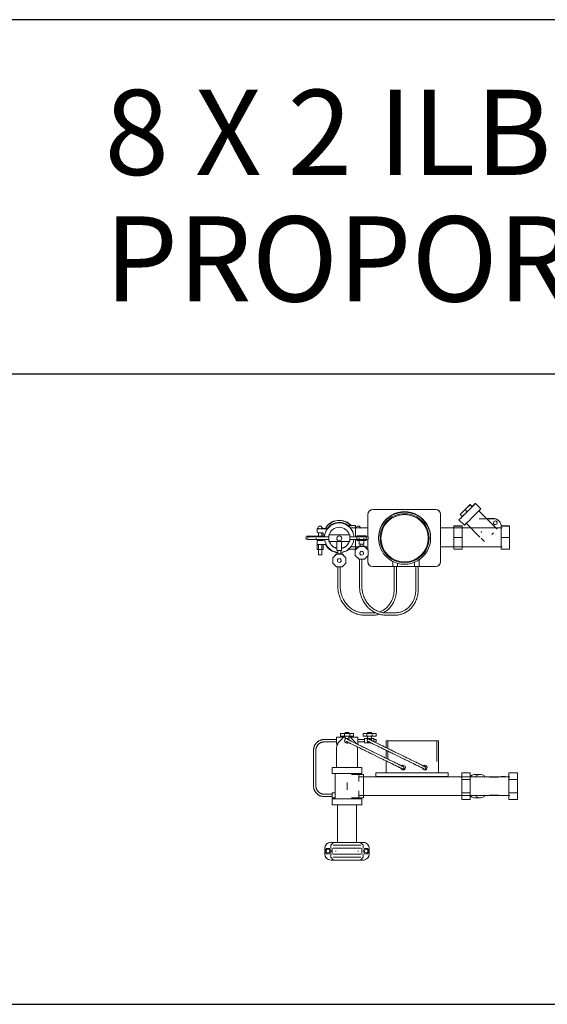
# Model space of a CAD drawing. Units: inches. Extents: x -278 to 208, y 817 to 965.
# Drawn here: x 88 to 143, y 817 to 921 of the extents above; entities that cross this region are included whole.
import ezdxf

# ---------------------------------------------------------------- set-up
doc = ezdxf.new("R2010")
doc.units = ezdxf.units.IN
doc.header["$MEASUREMENT"] = 0
doc.layers.add('G-ANNO-TEXT', color=231, linetype='Continuous', lineweight=9)
doc.layers.add('P-PIPE', color=3, linetype='Continuous', lineweight=9)
doc.styles.add('Arial', font='arial.ttf', dxfattribs={"height": 12})

# ---------------------------------------------------------------- blocks, each defined once
blk = doc.blocks.new('VF ILBP Proportioner - 8x2 ILBP Proportioner AFFF 1_ S C6 Brass-292407-Level 1')
at = {"layer": 'P-PIPE'}
for p, q in [((41.46, 853.39), (48.13, 853.39)), ((48.13, 853.38), (41.46, 853.38)), ((50.72, 852.88), (51.23, 853.4)), ((51.23, 853.38), (50.72, 852.86)), ((50.94, 852.64), (51.45, 853.15)), ((51.23, 853.4), (51.75, 853.91)), ((51.75, 853.89), (51.23, 853.38)), ((51.23, 853.4), (51.23, 853.38)), ((51.23, 853.38), (51.23, 853.4)), ((51.45, 853.15), (51.23, 853.38)), ((51.23, 853.38), (51.45, 853.15)), ((51.45, 853.15), (51.97, 853.67)), ((51.75, 853.91), (51.97, 853.69)), ((51.75, 853.89), (51.75, 853.91)), ((51.97, 853.67), (51.75, 853.89)), ((51.97, 853.69), (51.97, 853.67)), ((52.89, 853.47), (52.33, 854.04)), ((54.62, 851.33), (52.65, 853.3)), ((40.96, 852.89), (40.96, 852.88)), ((40.96, 852.88), (40.96, 850.49)), ((48.63, 852.88), (48.63, 852.89)), ((48.63, 847.88), (48.63, 852.88)), ((50.58, 852.29), (51.15, 851.73)), ((50.72, 852.88), (50.72, 852.86)), ((50.72, 852.86), (50.94, 852.64)), ((54.21, 852.42), (52.73, 852.42)), ((53.5, 852.45), (54.21, 852.45)), ((54.27, 852.14), (54.22, 851.93)), ((54.48, 852.19), (54.27, 852.14)), ((54.63, 852.04), (54.48, 852.19)), ((35.59, 851.38), (35.59, 851.37)), ((35.59, 851.37), (35.59, 850.95)), ((35.67, 851.42), (35.67, 851.37)), ((36.15, 851.37), (36.15, 851.42)), ((36.46, 851.39), (36.24, 851.39)), ((36.24, 851.36), (36.7, 851.36)), ((39.66, 851.69), (38.79, 851.69)), ((40.96, 851.44), (39.18, 851.44)), ((39.66, 851.69), (39.66, 850.49)), ((55.13, 851.44), (48.63, 851.44)), ((50.05, 851.64), (50.05, 851.66)), ((50.05, 851.66), (50.93, 851.66)), ((50.05, 850.42), (50.05, 851.64)), ((50.05, 851.64), (50.93, 851.64)), ((50.93, 851.66), (50.93, 851.64)), ((50.93, 851.64), (50.93, 850.42)), ((51.32, 851.97), (52.8, 850.48)), ((52.93, 851.12), (52.96, 850.97)), ((54.22, 851.93), (54.37, 851.78)), ((54.37, 851.78), (54.58, 851.83)), ((54.58, 851.83), (54.63, 852.04)), ((55.04, 851.66), (55.93, 851.66)), ((55.04, 851.59), (55.04, 851.64)), ((55.04, 851.64), (55.93, 851.64)), ((55.04, 851.59), (55.04, 851.62)), ((55.04, 851.42), (55.04, 851.59)), ((55.04, 850.42), (55.04, 851.42)), ((55.93, 851.66), (55.93, 851.64)), ((55.93, 851.64), (55.93, 850.42)), ((34.39, 850.44), (34.39, 850.38)), ((34.64, 850.38), (34.64, 850.44)), ((36.41, 850.58), (35.52, 850.58)), ((36.82, 850.49), (35.52, 850.49)), ((35.52, 850.24), (36.82, 850.24)), ((35.59, 850.12), (35.59, 850.13)), ((35.59, 850.12), (35.59, 849.71)), ((35.72, 850.95), (35.72, 850.57)), ((35.72, 850.24), (35.72, 850.12)), ((36.1, 850.56), (36.1, 850.94)), ((36.1, 850.11), (36.1, 850.24)), ((36.24, 850.94), (36.24, 850.56)), ((36.24, 850.24), (36.24, 850.11)), ((36.45, 850.7), (36.37, 850.7)), ((36.37, 850.7), (36.37, 850.49)), ((36.37, 850.24), (36.37, 850.2)), ((36.37, 850.2), (36.42, 850.2)), ((39.06, 850.72), (36.82, 850.72)), ((36.82, 850.72), (36.82, 850.36)), ((36.82, 850.36), (36.82, 850)), ((36.82, 850), (39.06, 850)), ((37.66, 850.36), (37.66, 850.35)), ((37.68, 849.97), (37.68, 849.07)), ((38.18, 849.07), (38.18, 849.97)), ((38.2, 850.35), (38.2, 850.36)), ((39.06, 850.72), (39.06, 850.36)), ((41, 850.49), (39.06, 850.49)), ((39.06, 850.36), (39.06, 850)), ((39.06, 850.24), (41, 850.24)), ((39.66, 850.23), (39.66, 849.19)), ((40.78, 850.61), (39.78, 850.61)), ((39.78, 850.61), (39.78, 850.36)), ((39.78, 850.36), (39.78, 850.12)), ((39.78, 850.12), (40.78, 850.12)), ((40.05, 850.36), (40.05, 849.72)), ((40.05, 850.36), (40.05, 849.72)), ((40.54, 849.72), (40.54, 850.36)), ((40.54, 849.72), (40.54, 850.36)), ((40.78, 850.36), (40.78, 850.61)), ((40.78, 850.12), (40.78, 850.36)), ((40.96, 850.24), (40.96, 849.14)), ((41, 850.36), (41, 850.49)), ((41, 850.24), (41, 850.36)), ((42.08, 850.42), (42.08, 850.36)), ((42.24, 850.4), (42.24, 850.36)), ((47.42, 850.36), (47.42, 850.4)), ((47.58, 850.36), (47.58, 850.42)), ((50.05, 849.21), (50.05, 850.42)), ((50.93, 850.42), (50.05, 850.42)), ((50.93, 850.42), (50.93, 849.21)), ((52.92, 850.36), (53.29, 850)), ((55.04, 849.21), (55.04, 850.42)), ((55.93, 850.42), (55.04, 850.42)), ((55.93, 850.42), (55.93, 849.21)), ((35.58, 849.17), (35.58, 849.71)), ((35.75, 849.16), (35.58, 849.17)), ((35.72, 849.16), (35.72, 848.62)), ((35.75, 849.16), (35.75, 849.71)), ((36.08, 849.16), (35.75, 849.16)), ((36.08, 849.16), (36.08, 849.71)), ((36.24, 849.17), (36.08, 849.16)), ((36.1, 848.62), (36.1, 849.16)), ((36.56, 849.7), (36.24, 849.7)), ((36.24, 849.17), (36.24, 849.67)), ((37.77, 849.07), (37.77, 848.69)), ((38.09, 848.69), (38.09, 849.07)), ((38.85, 849.19), (39.66, 849.19)), ((39.18, 849.44), (39.93, 849.44)), ((39.62, 849.1), (40.03, 849.51)), ((40.03, 849.5), (39.62, 849.1)), ((39.62, 849.17), (39.62, 849.24)), ((39.69, 849.17), (39.62, 849.17)), ((39.62, 849.1), (39.62, 848.53)), ((39.79, 849.49), (39.79, 849.27)), ((40.03, 849.51), (40.6, 849.51)), ((40.03, 849.51), (40.03, 849.5)), ((40.6, 849.5), (40.03, 849.5)), ((40.14, 849.72), (40.14, 849.5)), ((40.46, 849.5), (40.46, 849.72)), ((40.6, 849.51), (41, 849.1)), ((40.6, 849.5), (40.6, 849.51)), ((41, 849.1), (40.6, 849.5)), ((40.66, 849.44), (40.96, 849.44)), ((41, 848.53), (41, 849.1)), ((48.63, 849.44), (55.13, 849.44)), ((50.05, 849.21), (50.93, 849.21)), ((55.04, 849.21), (55.93, 849.21)), ((37.24, 848.29), (37.65, 848.7)), ((37.65, 848.69), (37.24, 848.29)), ((37.24, 848.29), (37.24, 847.72)), ((37.65, 848.7), (38.22, 848.7)), ((37.65, 848.7), (37.65, 848.69)), ((38.22, 848.69), (37.65, 848.69)), ((37.73, 848.01), (37.73, 848)), ((38.13, 848), (38.13, 848.01)), ((38.22, 848.7), (38.62, 848.29)), ((38.22, 848.69), (38.22, 848.7)), ((38.62, 848.29), (38.22, 848.69)), ((38.62, 847.72), (38.62, 848.29)), ((39.62, 848.53), (40.03, 848.13)), ((40.03, 848.13), (40.6, 848.13)), ((40.07, 848.13), (40.07, 845.33)), ((40.1, 848.79), (40.1, 848.78)), ((40.32, 845.33), (40.32, 848.13)), ((40.5, 848.78), (40.5, 848.79)), ((40.6, 848.13), (41, 848.53)), ((40.96, 848.49), (40.96, 847.88)), ((43.6, 847.92), (43.6, 847.38)), ((46.39, 847.38), (46.39, 848.13)), ((37.24, 847.72), (37.65, 847.32)), ((37.65, 847.32), (38.22, 847.32)), ((37.77, 847.32), (37.77, 845.33)), ((38.02, 845.33), (38.02, 847.32)), ((38.22, 847.32), (38.62, 847.72)), ((41.46, 847.38), (43.61, 847.38)), ((43.73, 847.38), (43.73, 844.9)), ((43.98, 844.9), (43.98, 847.38)), ((44.09, 847.38), (45.9, 847.38)), ((44.1, 847.38), (44.1, 847.71)), ((45.89, 847.85), (45.89, 847.38)), ((46.02, 847.38), (46.02, 844.9)), ((46.27, 844.9), (46.27, 847.38)), ((46.38, 847.38), (48.13, 847.38)), ((41.58, 842.48), (40.59, 842.48)), ((40.59, 842.23), (41.58, 842.23)), ((43.87, 842.48), (42.89, 842.48)), ((42.89, 842.23), (43.88, 842.23))]:
    blk.add_line(p, q, dxfattribs=at)
at = {"layer": 'P-PIPE', "flags": 128}
for points in [[(36.15, 851.42), (36.03, 851.61), (35.99, 851.62), (35.98, 851.62), (35.97, 851.62), (35.97, 851.62), (35.97, 851.62), (35.96, 851.62), (35.96, 851.62), (35.96, 851.62), (35.96, 851.62), (35.96, 851.62), (35.96, 851.62), (35.95, 851.62), (35.95, 851.62), (35.95, 851.62), (35.95, 851.62), (35.95, 851.62), (35.95, 851.62), (35.95, 851.62), (35.94, 851.62), (35.94, 851.62), (35.94, 851.62), (35.94, 851.62), (35.94, 851.62), (35.94, 851.62), (35.93, 851.62), (35.93, 851.62), (35.93, 851.62), (35.93, 851.62), (35.93, 851.62), (35.93, 851.62), (35.92, 851.62), (35.92, 851.62), (35.92, 851.62), (35.92, 851.62), (35.92, 851.62), (35.92, 851.62), (35.91, 851.62), (35.91, 851.62), (35.91, 851.62), (35.91, 851.62), (35.91, 851.62), (35.9, 851.62), (35.9, 851.62), (35.9, 851.62), (35.9, 851.62), (35.9, 851.62), (35.89, 851.62), (35.89, 851.62), (35.89, 851.62), (35.89, 851.62), (35.89, 851.62), (35.89, 851.62), (35.88, 851.62), (35.88, 851.62), (35.88, 851.62), (35.88, 851.62), (35.88, 851.62), (35.88, 851.62), (35.88, 851.62), (35.87, 851.62), (35.87, 851.62), (35.87, 851.62), (35.87, 851.62), (35.87, 851.62), (35.87, 851.62), (35.87, 851.62), (35.86, 851.62), (35.86, 851.62), (35.86, 851.62), (35.86, 851.62), (35.86, 851.62), (35.85, 851.62), (35.85, 851.62), (35.85, 851.62), (35.84, 851.62), (35.82, 851.62), (35.75, 851.59), (35.67, 851.42)], [(40.2, 851.42), (40.07, 851.61), (40.03, 851.62), (40.02, 851.62), (40.01, 851.62), (40.01, 851.62), (40.01, 851.62), (40, 851.62), (40, 851.62), (40, 851.62), (40, 851.62), (40, 851.62), (40, 851.62), (40, 851.62), (39.99, 851.62), (39.99, 851.62), (39.99, 851.62), (39.99, 851.62), (39.99, 851.62), (39.99, 851.62), (39.99, 851.62), (39.98, 851.62), (39.98, 851.62), (39.98, 851.62), (39.98, 851.62), (39.98, 851.62), (39.98, 851.62), (39.97, 851.62), (39.97, 851.62), (39.97, 851.62), (39.97, 851.62), (39.97, 851.62), (39.97, 851.62), (39.96, 851.62), (39.96, 851.62), (39.96, 851.62), (39.96, 851.62), (39.96, 851.62), (39.95, 851.62), (39.95, 851.62), (39.95, 851.62), (39.95, 851.62), (39.95, 851.62), (39.94, 851.62), (39.94, 851.62), (39.94, 851.62), (39.94, 851.62), (39.94, 851.62), (39.94, 851.62), (39.93, 851.62), (39.93, 851.62), (39.93, 851.62), (39.93, 851.62), (39.93, 851.62), (39.93, 851.62), (39.92, 851.62), (39.92, 851.62), (39.92, 851.62), (39.92, 851.62), (39.92, 851.62), (39.92, 851.62), (39.91, 851.62), (39.91, 851.62), (39.91, 851.62), (39.91, 851.62), (39.91, 851.62), (39.91, 851.62), (39.91, 851.62), (39.9, 851.62), (39.9, 851.62), (39.9, 851.62), (39.9, 851.62), (39.9, 851.62), (39.9, 851.62), (39.89, 851.62), (39.89, 851.62), (39.88, 851.62), (39.86, 851.62), (39.79, 851.59), (39.71, 851.42)], [(34.39, 850.44), (34.47, 850.56), (34.5, 850.56), (34.51, 850.56), (34.52, 850.57), (34.53, 850.57), (34.54, 850.57), (34.55, 850.57), (34.56, 850.57), (34.58, 850.57), (34.59, 850.57), (34.61, 850.57), (34.63, 850.57), (34.65, 850.57), (34.67, 850.57), (34.69, 850.57), (34.71, 850.57), (34.74, 850.57), (34.76, 850.57), (34.79, 850.57), (34.82, 850.57), (34.85, 850.57), (34.88, 850.58), (34.91, 850.58), (34.94, 850.58), (34.98, 850.58), (35.01, 850.58), (35.05, 850.58), (35.08, 850.58), (35.12, 850.58), (35.15, 850.58), (35.19, 850.58), (35.23, 850.58), (35.27, 850.58), (35.31, 850.58), (35.35, 850.58), (35.39, 850.58), (35.43, 850.58), (35.47, 850.58), (35.51, 850.58), (35.52, 850.58)], [(34.39, 850.38), (34.47, 850.26), (34.5, 850.25), (34.51, 850.25), (34.52, 850.25), (34.53, 850.25), (34.54, 850.25), (34.55, 850.25), (34.56, 850.25), (34.58, 850.25), (34.59, 850.25), (34.61, 850.24), (34.63, 850.24), (34.65, 850.24), (34.67, 850.24), (34.69, 850.24), (34.71, 850.24), (34.74, 850.24), (34.76, 850.24), (34.79, 850.24), (34.82, 850.24), (34.85, 850.24), (34.88, 850.24), (34.91, 850.24), (34.94, 850.24), (34.98, 850.24), (35.01, 850.24), (35.05, 850.24), (35.08, 850.24), (35.12, 850.24), (35.15, 850.24), (35.19, 850.24), (35.23, 850.24), (35.27, 850.24), (35.31, 850.24), (35.35, 850.24), (35.39, 850.24), (35.43, 850.24), (35.47, 850.24), (35.51, 850.24), (35.52, 850.24)], [(34.54, 850.5), (34.54, 850.5), (34.55, 850.5), (34.55, 850.5), (34.56, 850.5), (34.58, 850.5), (34.59, 850.5), (34.6, 850.5), (34.62, 850.5), (34.64, 850.5), (34.66, 850.5), (34.68, 850.5), (34.7, 850.5), (34.72, 850.5), (34.75, 850.5), (34.77, 850.5), (34.8, 850.5), (34.83, 850.49), (34.85, 850.49), (34.89, 850.49), (34.92, 850.49), (34.95, 850.49), (34.98, 850.49), (35.02, 850.49), (35.05, 850.49), (35.09, 850.49), (35.12, 850.49), (35.16, 850.49), (35.2, 850.49), (35.24, 850.49), (35.27, 850.49), (35.31, 850.49), (35.35, 850.49), (35.39, 850.49), (35.43, 850.49), (35.47, 850.49), (35.51, 850.49), (35.52, 850.49)], [(35.47, 850.32), (35.51, 850.32), (35.52, 850.32)], [(36.86, 850.07), (36.87, 850.03), (36.89, 849.98), (36.91, 849.94), (36.92, 849.9), (36.94, 849.86), (36.97, 849.82), (36.99, 849.79), (37.01, 849.75), (37.04, 849.71), (37.07, 849.68), (37.09, 849.64), (37.12, 849.61), (37.16, 849.58), (37.19, 849.55), (37.22, 849.52), (37.26, 849.49), (37.29, 849.46), (37.33, 849.44), (37.37, 849.42), (37.41, 849.39), (37.45, 849.37), (37.49, 849.36), (37.53, 849.34), (37.57, 849.32), (37.61, 849.31), (37.66, 849.3), (37.7, 849.29)], [(38.18, 849.29), (38.23, 849.3), (38.27, 849.32), (38.31, 849.33), (38.35, 849.35), (38.39, 849.36), (38.43, 849.38), (38.47, 849.4), (38.51, 849.43), (38.55, 849.45), (38.59, 849.48), (38.62, 849.5), (38.66, 849.53), (38.69, 849.56), (38.72, 849.59), (38.75, 849.62), (38.78, 849.66), (38.81, 849.69), (38.84, 849.73), (38.86, 849.76), (38.88, 849.8), (38.91, 849.84), (38.93, 849.88), (38.95, 849.92), (38.96, 849.96), (38.98, 850), (38.99, 850.05)], [(37.77, 845.33), (37.78, 845.21), (37.78, 845.08), (37.79, 844.96), (37.81, 844.84), (37.83, 844.71), (37.85, 844.59), (37.88, 844.47), (37.92, 844.35), (37.95, 844.24), (37.99, 844.12), (38.04, 844.01), (38.09, 843.9), (38.14, 843.79), (38.2, 843.68), (38.26, 843.58), (38.33, 843.47), (38.4, 843.38), (38.47, 843.28), (38.55, 843.19), (38.62, 843.1), (38.71, 843.02), (38.79, 842.93), (38.88, 842.86), (38.97, 842.78), (39.07, 842.71), (39.16, 842.65), (39.26, 842.59), (39.36, 842.53), (39.46, 842.48), (39.57, 842.43), (39.67, 842.39), (39.78, 842.35), (39.89, 842.32), (40, 842.29), (40.11, 842.27), (40.23, 842.25), (40.34, 842.24), (40.45, 842.23), (40.56, 842.23), (40.59, 842.23)], [(40.59, 842.48), (40.49, 842.48), (40.39, 842.48), (40.29, 842.49), (40.19, 842.51), (40.08, 842.53), (39.99, 842.55), (39.89, 842.58), (39.79, 842.62), (39.69, 842.65), (39.6, 842.69), (39.5, 842.74), (39.41, 842.79), (39.32, 842.84), (39.23, 842.9), (39.15, 842.96), (39.06, 843.03), (38.98, 843.1), (38.9, 843.17), (38.83, 843.25), (38.75, 843.33), (38.68, 843.41), (38.62, 843.5), (38.55, 843.59), (38.49, 843.68), (38.43, 843.78), (38.38, 843.87), (38.33, 843.97), (38.28, 844.08), (38.24, 844.18), (38.2, 844.29), (38.16, 844.39), (38.13, 844.5), (38.1, 844.62), (38.08, 844.73), (38.06, 844.84), (38.05, 844.95), (38.03, 845.07), (38.03, 845.18), (38.02, 845.3), (38.02, 845.33)], [(40.07, 845.33), (40.07, 845.21), (40.08, 845.08), (40.09, 844.96), (40.1, 844.84), (40.12, 844.71), (40.15, 844.59), (40.18, 844.47), (40.21, 844.35), (40.25, 844.24), (40.29, 844.12), (40.33, 844.01), (40.38, 843.9), (40.44, 843.79), (40.5, 843.68), (40.56, 843.58), (40.62, 843.47), (40.69, 843.38), (40.76, 843.28), (40.84, 843.19), (40.92, 843.1), (41, 843.02), (41.09, 842.93), (41.17, 842.86), (41.27, 842.78), (41.36, 842.71), (41.46, 842.65), (41.55, 842.59), (41.66, 842.53), (41.76, 842.48), (41.86, 842.43), (41.97, 842.39), (42.08, 842.35), (42.19, 842.32), (42.3, 842.29), (42.41, 842.27), (42.52, 842.25), (42.63, 842.24), (42.75, 842.23), (42.86, 842.23), (42.89, 842.23)], [(42.89, 842.48), (42.78, 842.48), (42.68, 842.48), (42.58, 842.49), (42.48, 842.51), (42.38, 842.53), (42.28, 842.55), (42.18, 842.58), (42.08, 842.62), (41.99, 842.65), (41.89, 842.69), (41.8, 842.74), (41.71, 842.79), (41.62, 842.84), (41.53, 842.9), (41.44, 842.96), (41.36, 843.03), (41.28, 843.1), (41.2, 843.17), (41.12, 843.25), (41.05, 843.33), (40.98, 843.41), (40.91, 843.5), (40.85, 843.59), (40.79, 843.68), (40.73, 843.78), (40.67, 843.87), (40.62, 843.97), (40.58, 844.08), (40.53, 844.18), (40.49, 844.29), (40.46, 844.39), (40.43, 844.5), (40.4, 844.62), (40.38, 844.73), (40.36, 844.84), (40.34, 844.95), (40.33, 845.07), (40.32, 845.18), (40.32, 845.3), (40.32, 845.33)], [(43.73, 844.9), (43.72, 844.81), (43.72, 844.71), (43.71, 844.61), (43.7, 844.52), (43.68, 844.42), (43.66, 844.33), (43.64, 844.23), (43.62, 844.14), (43.59, 844.05), (43.55, 843.96), (43.52, 843.87), (43.48, 843.79), (43.44, 843.7), (43.39, 843.62), (43.35, 843.54), (43.3, 843.46), (43.24, 843.38), (43.19, 843.31), (43.13, 843.24), (43.07, 843.17), (43.01, 843.1), (42.94, 843.04), (42.87, 842.98), (42.8, 842.92), (42.73, 842.87), (42.66, 842.82), (42.59, 842.77), (42.51, 842.73), (42.43, 842.69), (42.35, 842.65), (42.27, 842.62), (42.2, 842.59)], [(42.64, 842.52), (42.69, 842.54), (42.78, 842.6), (42.86, 842.65), (42.94, 842.71), (43.02, 842.77), (43.09, 842.84), (43.16, 842.91), (43.24, 842.98), (43.3, 843.06), (43.37, 843.13), (43.43, 843.21), (43.49, 843.3), (43.55, 843.38), (43.6, 843.47), (43.65, 843.56), (43.69, 843.66), (43.74, 843.75), (43.78, 843.85), (43.81, 843.94), (43.85, 844.04), (43.88, 844.15), (43.9, 844.25), (43.92, 844.35), (43.94, 844.45), (43.95, 844.56), (43.97, 844.66), (43.97, 844.77), (43.98, 844.87), (43.98, 844.9)], [(46.02, 844.9), (46.02, 844.81), (46.01, 844.71), (46, 844.61), (45.99, 844.52), (45.98, 844.42), (45.96, 844.33), (45.93, 844.23), (45.91, 844.14), (45.88, 844.05), (45.85, 843.96), (45.81, 843.87), (45.77, 843.79), (45.73, 843.7), (45.69, 843.62), (45.64, 843.54), (45.59, 843.46), (45.54, 843.38), (45.48, 843.31), (45.42, 843.24), (45.36, 843.17), (45.3, 843.1), (45.24, 843.04), (45.17, 842.98), (45.1, 842.92), (45.03, 842.87), (44.95, 842.82), (44.88, 842.77), (44.8, 842.73), (44.73, 842.69), (44.65, 842.65), (44.57, 842.62), (44.48, 842.59), (44.4, 842.56), (44.32, 842.54), (44.24, 842.52), (44.15, 842.51), (44.07, 842.5), (43.98, 842.49), (43.9, 842.48), (43.87, 842.48)], [(43.88, 842.23), (43.97, 842.24), (44.07, 842.24), (44.16, 842.26), (44.26, 842.27), (44.35, 842.29), (44.45, 842.32), (44.54, 842.34), (44.63, 842.38), (44.72, 842.41), (44.81, 842.45), (44.9, 842.5), (44.99, 842.54), (45.07, 842.6), (45.15, 842.65), (45.23, 842.71), (45.31, 842.77), (45.39, 842.84), (45.46, 842.91), (45.53, 842.98), (45.6, 843.06), (45.66, 843.13), (45.72, 843.21), (45.78, 843.3), (45.84, 843.38), (45.89, 843.47), (45.94, 843.56), (45.99, 843.66), (46.03, 843.75), (46.07, 843.85), (46.11, 843.94), (46.14, 844.04), (46.17, 844.15), (46.2, 844.25), (46.22, 844.35), (46.23, 844.45), (46.25, 844.56), (46.26, 844.66), (46.27, 844.77), (46.27, 844.87), (46.27, 844.9)], [(41.77, 842.5), (41.69, 842.49), (41.6, 842.48), (41.58, 842.48)], [(41.58, 842.23), (41.68, 842.24), (41.77, 842.24), (41.87, 842.26), (41.96, 842.27), (42.06, 842.29), (42.15, 842.32), (42.22, 842.34)]]:
    blk.add_lwpolyline(points, dxfattribs=at)
at = {"layer": 'P-PIPE'}
for centre, major_axis, ratio, start_param, end_param in [((41.46, 852.88), (0.5, 0), 0.999883, 1.570796, 3.141593), ((41.46, 852.89), (0.5, 0), 0.999883, 1.570796, 2.879793), ((44.83, 850.42), (2.75, 0), 0.999883, 0, 3.141593), ((44.83, 850.36), (2.75, 0), 0.999883, 0, 3.141593), ((48.13, 852.89), (0.5, 0), 0.999883, 0, 1.570796), ((48.13, 852.88), (-0.5, 0), 0.999883, 3.141593, 4.712389), ((51.45, 853.17), (0.873, 0.873), 0.010833, 3.130759, 6.272351), ((52.02, 852.6), (0.873, 0.873), 0.010833, 3.130759, 6.272351), ((51.45, 853.17), (0.873, 0.873), 0.010833, 0, 0.912201), ((37.93, 850.47), (1.56, 0), 0.999883, 0.863828, 3.007838), ((37.93, 850.46), (1.56, 0), 0.999883, 0.872655, 3.001375), ((37.93, 850.55), (1.7, 0), 0.999883, 0.709494, 2.617994), ((37.93, 850.55), (1.7, 0), 0.999883, 0.713543, 2.617994), ((37.93, 850.54), (1.7, 0), 0.999883, 0.72164, 2.617994), ((37.93, 850.53), (1.7, 0), 0.999883, 0.725689, 2.617994), ((44.83, 850.36), (2.59, 0), 0.999883, 0, 3.141593), ((44.83, 850.36), (-2.5, 0), 0.999883, 3.141593, 6.283185), ((51.45, 853.17), (0.873, 0.873), 0.010833, 2.243546, 3.130759), ((54.21, 851.62), (0.834, 0), 0.999883, 0, 1.570796), ((54.21, 851.59), (0.834, 0), 0.999883, 0, 1.570796), ((36.24, 851.38), (0.65, 0), 0.015321, 2.356194, 3.141593), ((36.24, 851.37), (-0.65, 0), 0.015321, 0, 1.570796), ((35.91, 851.37), (-0.244, 0), 0.015321, 5.235988, 6.283185), ((35.91, 851.37), (-0.244, 0), 0.015321, 0, 3.141593), ((35.91, 851.37), (-0.188, 0), 0.015321, 0, 0.785398), ((35.91, 851.37), (0.187, 0), 0.015321, 2.356194, 2.617994), ((35.91, 851.37), (0.244, 0), 0.015321, 0, 1.047198), ((35.91, 851.37), (0.188, 0), 0.015321, 5.497787, 6.283185), ((35.91, 851.37), (0.187, 0), 0.015321, 0.523599, 0.785398), ((36.24, 851.38), (-0.65, 0), 0.015321, 4.712389, 4.974188), ((37.93, 850.42), (1.56, 0), 0.999883, 0.043886, 3.095251), ((37.93, 850.41), (1.56, 0), 0.999883, 0.050344, 3.088789), ((37.93, 850.41), (1.11, 0), 0.999883, 0.272443, 2.886728), ((36.24, 850.95), (-0.65, 0), 0.015321, 0, 1.570796), ((36.24, 850.13), (-0.65, 0), 0.015321, 5.615341, 6.283185), ((36.24, 850.12), (-0.65, 0), 0.015321, 0, 1.570796), ((36.24, 850.13), (0.65, 0), 0.015321, 1.570796, 1.794882), ((37.93, 850.41), (1.56, 0), 0.999883, 3.252122, 4.621312), ((37.93, 850.35), (0.267, 0), 0.999883, 0, 3.141593), ((37.93, 850.35), (0.267, 0), 0.999883, 3.141593, 6.283185), ((37.93, 850.36), (0.267, 0), 0.999883, 1.047198, 2.094395), ((37.93, 850.41), (1.56, 0), 0.999883, 4.803466, 6.179517), ((44.83, 850.36), (-2.75, 0), 0.999883, 0, 3.141593), ((44.83, 850.36), (-2.59, 0), 0.999883, 0, 3.141593), ((44.83, 850.36), (2.5, 0), 0.999883, 3.141593, 6.283185), ((53.95, 850.67), (0.666, 0.666), 0.010833, 4.841921, 5.115063), ((36.24, 849.71), (-0.65, 0), 0.015321, 0, 1.570796), ((37.93, 850.53), (1.7, 0), 0.999883, 3.665191, 4.628446), ((37.93, 849.07), (0.25, 0), 0.015321, 3.141593, 6.283185), ((37.93, 849.07), (0.25, 0), 0.015321, 2.879793, 3.141593), ((37.93, 850.53), (1.7, 0), 0.999883, 4.796332, 5.38593), ((37.93, 849.07), (0.25, 0), 0.015321, 0, 0.261799), ((37.93, 850.41), (1.11, 0), 0.999883, 5.654867, 5.715981), ((40.3, 849.72), (-0.243, 0), 0.015321, 0, 3.141593), ((40.3, 849.72), (0.243, 0), 0.015321, 2.879793, 3.141593), ((40.3, 849.72), (-0.243, 0), 0.015321, 0, 3.141593), ((40.3, 849.72), (0.243, 0), 0.015321, 2.879793, 3.141593), ((40.3, 848.78), (0.199, 0), 0.999883, 0, 3.141593), ((40.3, 849.72), (0.243, 0), 0.015321, 0, 0.261799), ((40.3, 849.72), (0.243, 0), 0.015321, 0, 0.261799), ((35.91, 848.62), (-0.187, 0), 0.015321, 0, 3.141593), ((37.93, 848), (0.199, 0), 0.999883, 0, 3.141593), ((37.93, 848), (0.199, 0), 0.999883, 3.141593, 6.283185), ((40.3, 848.78), (0.199, 0), 0.999883, 3.141593, 6.283185), ((41.46, 847.89), (0.5, 0), 0.999883, 3.141593, 3.641036), ((41.46, 847.88), (0.5, 0), 0.999883, 3.141593, 4.712389), ((48.13, 847.88), (0.5, 0), 0.999883, 4.712389, 6.283185), ((41.46, 847.89), (0.5, 0), 0.999883, 4.007817, 4.369763), ((43.85, 847.38), (-0.25, 0), 0.015321, 0, 3.141593), ((46.14, 847.38), (0.25, 0), 0.015321, 3.141593, 6.283185), ((48.13, 847.89), (0.5, 0), 0.999883, 5.301982, 5.693592)]:
    blk.add_ellipse(centre, major_axis=major_axis, ratio=ratio, start_param=start_param, end_param=end_param, dxfattribs=at)
blk = doc.blocks.new('VF ILBP Proportioner - 8x2 ILBP Proportioner AFFF 1_ S C6 Brass-V89-Level 1')
at = {"layer": 'P-PIPE'}
for p, q in [((-1.7, 7.81), (-1.14, 7.81)), ((-1.7, 7.5), (-1.44, 7.81)), ((-1.7, 7.19), (-1.7, 7.5)), ((1.47, 7.5), (-1.47, 7.5)), ((1.16, 7.81), (-1.16, 7.81)), ((1.14, 7.81), (1.7, 7.81)), ((1.44, 7.81), (1.7, 7.5)), ((1.7, 7.5), (1.7, 7.19)), ((-2.35, 6.87), (-2.18, 7.16)), ((-2.35, 6.59), (-2.35, 7.16)), ((-2.18, 6.59), (-2.35, 6.87)), ((-2.18, 7.16), (-1.86, 7.16)), ((-1.86, 6.59), (-2.18, 6.59)), ((-1.86, 7.16), (-1.69, 6.87)), ((-1.69, 6.87), (-1.86, 6.59)), ((-1.7, 6.25), (-1.7, 6.56)), ((-1.44, 5.94), (-1.7, 6.25)), ((-1.57, 6.56), (-1.57, 7.19)), ((1.47, 7.19), (-1.47, 7.19)), ((1.47, 6.56), (-1.47, 6.56)), ((1.47, 6.25), (-1.47, 6.25)), ((-1.19, 6.84), (-1.19, 6.91)), ((1.19, 6.91), (1.19, 6.84)), ((1.7, 6.25), (1.44, 5.94)), ((1.57, 7.19), (1.57, 6.56)), ((1.69, 6.87), (1.86, 7.16)), ((1.86, 6.59), (1.69, 6.87)), ((1.7, 6.56), (1.7, 6.25)), ((1.86, 7.16), (2.18, 7.16)), ((2.18, 6.59), (1.86, 6.59)), ((2.18, 7.16), (2.35, 6.87)), ((2.35, 6.87), (2.18, 6.59)), ((2.35, 7.16), (2.35, 6.88)), ((2.35, 6.87), (2.35, 6.59)), ((-1.14, 5.94), (-1.7, 5.94)), ((-1.16, 5.94), (1.16, 5.94)), ((-1, 1.96), (-1, 5.96)), ((1, 5.96), (1, 1.96)), ((1.7, 5.94), (1.14, 5.94)), ((-2.41, 1.1), (-1.56, 1.1)), ((-1.56, 1.33), (-1.56, 1.96)), ((-1.56, 1.96), (1.56, 1.96)), ((-1.56, 1.33), (1.56, 1.33)), ((-1.56, 1.22), (-1.25, 1.22)), ((-1.56, 1.22), (-1.56, 0.72)), ((-1.25, -1.33), (-1.25, 1.33)), ((-1.25, 0.72), (-1.25, 1.22)), ((0.48, 1.25), (1.73, 1.25)), ((1.25, 1.33), (1.25, 0.48)), ((1.56, 1.96), (1.56, 1.33)), ((1.73, 1.25), (1.73, -1.25)), ((12.12, 1.4), (12.12, 0.7)), ((12.12, 1.4), (13, 1.4)), ((13, 0.7), (13, 1.4)), ((13.52, 1.23), (14.09, 1.23)), ((17.11, 1.4), (17.11, 0.7)), ((17.11, 1.4), (18, 1.4)), ((18, 0.7), (18, 1.4)), ((-1.56, 0.84), (-2.41, 0.84)), ((-1.25, 0.72), (-1.56, 0.72)), ((0, -0.39), (0, 0.39)), ((1.25, 1), (17.2, 1)), ((12.12, 0.7), (12.12, -0.7)), ((12.12, 0.7), (13, 0.7)), ((13, -0.7), (13, 0.7)), ((15.06, 0.94), (16.02, 0.94)), ((17.11, 0.7), (17.11, -0.7)), ((17.11, 0.7), (18, 0.7)), ((18, -0.7), (18, 0.7)), ((-3.54, -3.8), (-3.54, -0.03)), ((-3.29, -0.03), (-3.29, -3.8)), ((1.25, -0.48), (1.25, -1.33)), ((17.2, -1), (1.25, -1)), ((3.03, -1.4), (3.03, -1.01)), ((3.53, -1.01), (3.03, -1.01)), ((3.05, -1.01), (3.03, -1.01)), ((10.2, -1.01), (3.53, -1.01)), ((10.7, -1.01), (10.2, -1.01)), ((10.7, -1.01), (10.68, -1.01)), ((10.7, -1.01), (10.7, -1.4)), ((12.12, -0.7), (12.12, -1.4)), ((12.12, -0.7), (13, -0.7)), ((13, -1.4), (13, -0.7)), ((16.02, -0.94), (15.06, -0.94)), ((16.29, -1.01), (16.44, -1.01)), ((16.44, -1.01), (16.64, -1.01)), ((16.64, -1.01), (16.7, -1.01)), ((17.11, -0.7), (17.11, -1.4)), ((17.11, -0.7), (18, -0.7)), ((18, -1.4), (18, -0.7)), ((-1.56, -1.96), (-1.56, -1.33)), ((-1.56, -1.33), (1.56, -1.33)), ((-1.56, -1.96), (1.56, -1.96)), ((-1.11, -3.94), (-1.11, -1.96)), ((1.73, -1.25), (0.48, -1.25)), ((1.11, -1.96), (1.11, -3.94)), ((1.56, -1.33), (1.56, -1.96)), ((3.03, -1.4), (3.05, -1.4)), ((3.03, -1.4), (3.53, -1.4)), ((3.53, -1.4), (10.2, -1.4)), ((4.15, -2.68), (4.15, -1.4)), ((9.65, -1.4), (9.65, -4.8)), ((10.2, -1.4), (10.7, -1.4)), ((10.68, -1.4), (10.7, -1.4)), ((13, -1.4), (12.12, -1.4)), ((14.09, -1.23), (13.52, -1.23)), ((18, -1.4), (17.11, -1.4)), ((2.61, -3.41), (3.59, -2.93)), ((4.15, -3.78), (4.15, -2.92)), ((4.31, -3.7), (4.31, -2.84)), ((4.9, -3.41), (5.89, -2.93)), ((9.49, -2.59), (9.49, -4.8)), ((3.7, -3.16), (2.72, -3.64)), ((4.15, -4.8), (4.15, -4.06)), ((4.31, -4.8), (4.31, -3.98)), ((6, -3.16), (5.01, -3.64)), ((-2.41, -4.67), (-1.11, -4.67)), ((-1.11, -4.93), (-2.41, -4.93)), ((-1.11, -4.44), (-0.92, -4.44)), ((-1.11, -4.44), (-1.11, -5.16)), ((-0.22, -5.16), (-1.11, -5.16)), ((-0.27, -5.28), (-0.77, -4.77)), ((-0.2, -5.28), (-0.2, -4.94)), ((0.2, -4.95), (0.2, -5.28)), ((1.13, -5.16), (0.22, -5.16)), ((0.77, -4.77), (0.27, -5.28)), ((1.06, -4.44), (1.13, -4.44)), ((1.13, -4.44), (1.13, -5.16)), ((1.13, -4.67), (1.84, -4.67)), ((1.84, -4.93), (1.13, -4.93)), ((1.84, -4.57), (2.55, -4.57)), ((1.84, -4.57), (1.84, -5.05)), ((2.18, -5.05), (1.84, -5.05)), ((2.17, -5.28), (2.17, -4.94)), ((2.84, -5.05), (2.56, -5.05)), ((2.57, -4.92), (2.57, -5.28)), ((2.84, -5.05), (2.84, -4.7)), ((3.07, -4.93), (2.84, -4.93)), ((2.89, -4.67), (3.07, -4.67)), ((3.07, -4.93), (3.07, -4.67)), ((4.15, -4.8), (9.65, -4.8)), ((-0.28, -5.28), (-0.69, -5.28)), ((-0.69, -5.55), (-0.69, -5.28)), ((-0.69, -5.55), (-0.28, -5.55)), ((0.28, -5.28), (-0.28, -5.28)), ((-0.28, -5.55), (-0.28, -5.28)), ((-0.28, -5.55), (0.28, -5.55)), ((-0.2, -5.68), (-0.2, -5.55)), ((-0.2, -5.68), (-0.19, -5.68)), ((-0.2, -5.68), (0.2, -5.68)), ((0.19, -5.68), (0.2, -5.68)), ((0.2, -5.55), (0.2, -5.68)), ((0.69, -5.28), (0.28, -5.28)), ((0.28, -5.55), (0.28, -5.28)), ((0.28, -5.55), (0.69, -5.55)), ((0.69, -5.55), (0.69, -5.28)), ((2.09, -5.28), (1.69, -5.28)), ((1.69, -5.55), (1.69, -5.28)), ((1.69, -5.55), (2.09, -5.55)), ((2.66, -5.28), (2.09, -5.28)), ((2.09, -5.55), (2.09, -5.28)), ((2.09, -5.55), (2.66, -5.55)), ((2.17, -5.68), (2.17, -5.55)), ((2.17, -5.68), (2.18, -5.68)), ((2.17, -5.68), (2.57, -5.68)), ((2.56, -5.68), (2.57, -5.68)), ((2.57, -5.55), (2.57, -5.68)), ((3.07, -5.28), (2.66, -5.28)), ((2.66, -5.55), (2.66, -5.28)), ((2.66, -5.55), (3.07, -5.55)), ((3.07, -5.55), (3.07, -5.28))]:
    blk.add_line(p, q, dxfattribs=at)
at = {"layer": 'P-PIPE', "flags": 128}
for points in [[(-3.54, -0.03), (-3.54, 0.02), (-3.54, 0.06), (-3.53, 0.11), (-3.53, 0.15), (-3.52, 0.2), (-3.51, 0.24), (-3.5, 0.28), (-3.48, 0.33), (-3.47, 0.37), (-3.45, 0.41), (-3.43, 0.45), (-3.41, 0.49), (-3.39, 0.53), (-3.37, 0.57), (-3.34, 0.61), (-3.32, 0.65), (-3.29, 0.68), (-3.26, 0.72), (-3.23, 0.75), (-3.2, 0.78), (-3.17, 0.81), (-3.13, 0.84), (-3.1, 0.87), (-3.06, 0.9), (-3.02, 0.92), (-2.98, 0.94), (-2.95, 0.97), (-2.9, 0.99), (-2.86, 1.01), (-2.82, 1.02), (-2.78, 1.04), (-2.74, 1.05), (-2.69, 1.06), (-2.65, 1.07), (-2.61, 1.08), (-2.56, 1.09), (-2.52, 1.09), (-2.47, 1.1), (-2.43, 1.1), (-2.41, 1.1)], [(-2.41, 0.84), (-2.45, 0.84), (-2.48, 0.84), (-2.52, 0.84), (-2.55, 0.83), (-2.59, 0.83), (-2.62, 0.82), (-2.65, 0.81), (-2.69, 0.8), (-2.72, 0.79), (-2.75, 0.78), (-2.79, 0.76), (-2.82, 0.75), (-2.85, 0.73), (-2.88, 0.71), (-2.91, 0.69), (-2.94, 0.67), (-2.96, 0.65), (-2.99, 0.63), (-3.02, 0.6), (-3.04, 0.58), (-3.06, 0.55), (-3.09, 0.53), (-3.11, 0.5), (-3.13, 0.47), (-3.15, 0.44), (-3.17, 0.41), (-3.18, 0.38), (-3.2, 0.35), (-3.21, 0.32), (-3.23, 0.29), (-3.24, 0.26), (-3.25, 0.22), (-3.26, 0.19), (-3.27, 0.15), (-3.27, 0.12), (-3.28, 0.09), (-3.28, 0.05), (-3.29, 0.02), (-3.29, -0.02), (-3.29, -0.03)], [(3.59, -2.93), (3.68, -2.89), (3.78, -2.84), (3.87, -2.8), (3.96, -2.76), (4.04, -2.71), (4.13, -2.67), (4.22, -2.63), (4.31, -2.58), (4.39, -2.54), (4.48, -2.5), (4.56, -2.46), (4.64, -2.42), (4.72, -2.38), (4.8, -2.34), (4.88, -2.31), (4.95, -2.27), (5.02, -2.23), (5.09, -2.2), (5.16, -2.17), (5.22, -2.14), (5.28, -2.11), (5.34, -2.08), (5.4, -2.05), (5.45, -2.02), (5.5, -2), (5.55, -1.97), (5.6, -1.95), (5.64, -1.93), (5.68, -1.91), (5.71, -1.9), (5.74, -1.88), (5.77, -1.87), (5.79, -1.86), (5.81, -1.85), (5.83, -1.84), (5.84, -1.83), (5.85, -1.83), (5.86, -1.82), (5.86, -1.82), (5.86, -1.82)], [(5.97, -2.05), (5.97, -2.05), (5.97, -2.05), (5.96, -2.05), (5.94, -2.06), (5.93, -2.07), (5.91, -2.08), (5.89, -2.09), (5.86, -2.1), (5.83, -2.12), (5.79, -2.13), (5.76, -2.15), (5.72, -2.17), (5.67, -2.19), (5.63, -2.22), (5.58, -2.24), (5.52, -2.27), (5.47, -2.29), (5.41, -2.32), (5.35, -2.35), (5.29, -2.38), (5.22, -2.42), (5.15, -2.45), (5.08, -2.48), (5.01, -2.52), (4.93, -2.56), (4.85, -2.59), (4.77, -2.63), (4.69, -2.67), (4.61, -2.71), (4.53, -2.75), (4.44, -2.8), (4.35, -2.84), (4.27, -2.88), (4.18, -2.92), (4.09, -2.97), (4, -3.01), (3.91, -3.06), (3.82, -3.1), (3.73, -3.14), (3.7, -3.16)], [(5.89, -2.93), (5.98, -2.89), (6.07, -2.84), (6.16, -2.8), (6.25, -2.76), (6.34, -2.71), (6.43, -2.67), (6.52, -2.63), (6.6, -2.58), (6.69, -2.54), (6.77, -2.5), (6.86, -2.46), (6.94, -2.42), (7.02, -2.38), (7.09, -2.34), (7.17, -2.31), (7.24, -2.27), (7.32, -2.23), (7.39, -2.2), (7.45, -2.17), (7.52, -2.14), (7.58, -2.11), (7.64, -2.08), (7.69, -2.05), (7.75, -2.02), (7.8, -2), (7.85, -1.97), (7.89, -1.95), (7.93, -1.93), (7.97, -1.91), (8, -1.9), (8.04, -1.88), (8.06, -1.87), (8.09, -1.86), (8.11, -1.85), (8.13, -1.84), (8.14, -1.83), (8.15, -1.83), (8.16, -1.82), (8.16, -1.82), (8.16, -1.82)], [(8.27, -2.05), (8.27, -2.05), (8.26, -2.05), (8.25, -2.05), (8.24, -2.06), (8.22, -2.07), (8.2, -2.08), (8.18, -2.09), (8.15, -2.1), (8.12, -2.12), (8.09, -2.13), (8.05, -2.15), (8.01, -2.17), (7.97, -2.19), (7.92, -2.22), (7.87, -2.24), (7.82, -2.27), (7.76, -2.29), (7.7, -2.32), (7.64, -2.35), (7.58, -2.38), (7.51, -2.42), (7.44, -2.45), (7.37, -2.48), (7.3, -2.52), (7.22, -2.56), (7.15, -2.59), (7.07, -2.63), (6.99, -2.67), (6.9, -2.71), (6.82, -2.75), (6.74, -2.8), (6.65, -2.84), (6.56, -2.88), (6.47, -2.92), (6.38, -2.97), (6.29, -3.01), (6.2, -3.06), (6.11, -3.1), (6.02, -3.14), (6, -3.16)], [(-2.41, -4.93), (-2.46, -4.93), (-2.5, -4.93), (-2.55, -4.92), (-2.59, -4.91), (-2.64, -4.91), (-2.68, -4.9), (-2.73, -4.89), (-2.77, -4.87), (-2.81, -4.86), (-2.85, -4.84), (-2.89, -4.82), (-2.93, -4.8), (-2.97, -4.78), (-3.01, -4.76), (-3.05, -4.73), (-3.09, -4.71), (-3.12, -4.68), (-3.16, -4.65), (-3.19, -4.62), (-3.22, -4.59), (-3.25, -4.55), (-3.28, -4.52), (-3.31, -4.48), (-3.34, -4.45), (-3.36, -4.41), (-3.39, -4.37), (-3.41, -4.33), (-3.43, -4.29), (-3.45, -4.25), (-3.46, -4.21), (-3.48, -4.17), (-3.49, -4.12), (-3.51, -4.08), (-3.52, -4.04), (-3.52, -3.99), (-3.53, -3.95), (-3.54, -3.9), (-3.54, -3.86), (-3.54, -3.81), (-3.54, -3.8)], [(-3.29, -3.8), (-3.29, -3.84), (-3.28, -3.87), (-3.28, -3.91), (-3.28, -3.94), (-3.27, -3.98), (-3.26, -4.01), (-3.25, -4.04), (-3.24, -4.08), (-3.23, -4.11), (-3.22, -4.14), (-3.2, -4.17), (-3.19, -4.2), (-3.17, -4.24), (-3.15, -4.27), (-3.13, -4.29), (-3.11, -4.32), (-3.09, -4.35), (-3.07, -4.38), (-3.05, -4.4), (-3.02, -4.43), (-3, -4.45), (-2.97, -4.47), (-2.94, -4.5), (-2.91, -4.52), (-2.89, -4.54), (-2.86, -4.55), (-2.83, -4.57), (-2.79, -4.59), (-2.76, -4.6), (-2.73, -4.62), (-2.7, -4.63), (-2.66, -4.64), (-2.63, -4.65), (-2.6, -4.66), (-2.56, -4.66), (-2.53, -4.67), (-2.49, -4.67), (-2.46, -4.67), (-2.42, -4.67), (-2.41, -4.67)], [(-1.11, -3.94), (-1.11, -3.99), (-1.11, -4.04), (-1.1, -4.08), (-1.1, -4.13), (-1.09, -4.18), (-1.08, -4.22), (-1.07, -4.27), (-1.05, -4.31), (-1.04, -4.36), (-1.02, -4.4), (-1, -4.44), (-0.98, -4.49), (-0.96, -4.53), (-0.93, -4.57), (-0.91, -4.61), (-0.88, -4.64), (-0.85, -4.68), (-0.82, -4.72), (-0.79, -4.75), (-0.77, -4.77)], [(-0.09, -4.73), (-0.09, -4.73), (-0.08, -4.73), (-0.07, -4.72), (-0.05, -4.72), (-0.03, -4.71), (-0.01, -4.69), (0.02, -4.68), (0.05, -4.67), (0.09, -4.65), (0.13, -4.63), (0.17, -4.61), (0.22, -4.58), (0.27, -4.56), (0.32, -4.53), (0.38, -4.5), (0.45, -4.47), (0.51, -4.44), (0.58, -4.41), (0.65, -4.37), (0.73, -4.33), (0.81, -4.29), (0.89, -4.25), (0.97, -4.21), (1.06, -4.17), (1.15, -4.13), (1.24, -4.08), (1.34, -4.04), (1.43, -3.99), (1.53, -3.94), (1.63, -3.89), (1.73, -3.84), (1.83, -3.79), (1.94, -3.74), (2.04, -3.69), (2.15, -3.64), (2.26, -3.59), (2.36, -3.53), (2.47, -3.48), (2.58, -3.43), (2.61, -3.41)], [(2.72, -3.64), (2.61, -3.69), (2.5, -3.74), (2.39, -3.8), (2.29, -3.85), (2.18, -3.9), (2.08, -3.95), (1.97, -4), (1.87, -4.05), (1.77, -4.1), (1.67, -4.15), (1.57, -4.2), (1.47, -4.25), (1.38, -4.29), (1.29, -4.34), (1.2, -4.38), (1.11, -4.43), (1.02, -4.47), (0.94, -4.51), (0.86, -4.55), (0.78, -4.58), (0.71, -4.62), (0.64, -4.65), (0.57, -4.69), (0.51, -4.72), (0.45, -4.75), (0.39, -4.78), (0.34, -4.8), (0.29, -4.83), (0.25, -4.85), (0.21, -4.87), (0.17, -4.89), (0.14, -4.9), (0.11, -4.92), (0.08, -4.93), (0.06, -4.94), (0.05, -4.95), (0.03, -4.95), (0.03, -4.96), (0.02, -4.96), (0.02, -4.96)], [(1.09, -4.16), (1.1, -4.11), (1.11, -4.07), (1.11, -4.02), (1.11, -3.97), (1.11, -3.94)], [(2.21, -4.73), (2.21, -4.73), (2.22, -4.73), (2.23, -4.72), (2.24, -4.72), (2.26, -4.71), (2.28, -4.69), (2.31, -4.68), (2.34, -4.67), (2.38, -4.65), (2.42, -4.63), (2.46, -4.61), (2.51, -4.58), (2.56, -4.56), (2.62, -4.53), (2.68, -4.5), (2.74, -4.47), (2.81, -4.44), (2.88, -4.41), (2.95, -4.37), (3.02, -4.33), (3.1, -4.29), (3.18, -4.25), (3.27, -4.21), (3.36, -4.17), (3.45, -4.13), (3.54, -4.08), (3.63, -4.04), (3.73, -3.99), (3.83, -3.94), (3.93, -3.89), (4.03, -3.84), (4.13, -3.79), (4.23, -3.74), (4.34, -3.69), (4.44, -3.64), (4.55, -3.59), (4.66, -3.53), (4.76, -3.48), (4.87, -3.43), (4.9, -3.41)], [(5.01, -3.64), (4.9, -3.69), (4.8, -3.74), (4.69, -3.8), (4.58, -3.85), (4.48, -3.9), (4.37, -3.95), (4.27, -4), (4.16, -4.05), (4.06, -4.1), (3.96, -4.15), (3.86, -4.2), (3.77, -4.25), (3.67, -4.29), (3.58, -4.34), (3.49, -4.38), (3.4, -4.43), (3.32, -4.47), (3.23, -4.51), (3.16, -4.55), (3.08, -4.58), (3, -4.62), (2.93, -4.65), (2.87, -4.69), (2.8, -4.72), (2.74, -4.75), (2.69, -4.78), (2.63, -4.8), (2.59, -4.83), (2.54, -4.85), (2.5, -4.87), (2.46, -4.89), (2.43, -4.9), (2.4, -4.92), (2.38, -4.93), (2.36, -4.94), (2.34, -4.95), (2.33, -4.95), (2.32, -4.96), (2.32, -4.96), (2.32, -4.96)], [(0.77, -4.77), (0.8, -4.74), (0.83, -4.7), (0.86, -4.67), (0.89, -4.63), (0.92, -4.59), (0.94, -4.55), (0.97, -4.51), (0.99, -4.47)]]:
    blk.add_lwpolyline(points, dxfattribs=at)
at = {"layer": 'P-PIPE'}
for centre, radius, start, end in [((-1.7, 7.16), 0.65, 90, 180), ((-1.7, 7.16), 0.65, 105, 165), ((-1.7, 7.16), 0.65, 105, 165), ((-1.7, 7.16), 0.65, 135, 165), ((1.7, 7.16), 0.65, 60, 90), ((1.7, 7.16), 0.65, 0, 90), ((1.7, 7.16), 0.65, 60, 90), ((1.7, 7.16), 0.65, 60, 90), ((1.7, 7.16), 0.65, 15, 45), ((1.7, 7.16), 0.65, 15, 45), ((1.7, 7.16), 0.65, 15, 30), ((-1.7, 6.59), 0.65, 180, 270), ((-1.7, 6.59), 0.65, 210, 240), ((-1.7, 6.59), 0.65, 210, 240), ((-1.7, 6.59), 0.65, 210, 240), ((-2.02, 6.87), 0.187, 0, 180), ((-2.02, 6.87), 0.188, 180, 0), ((1.7, 6.59), 0.65, 270, 0), ((2.02, 6.87), 0.187, 0, 180), ((2.02, 6.87), 0.188, 180, 0), ((1.7, 6.59), 0.65, 315, 345), ((1.7, 6.59), 0.65, 315, 345), ((1.7, 6.59), 0.65, 270, 300), ((1.7, 6.59), 0.65, 270, 300), ((1.7, 6.59), 0.65, 270, 300), ((5.92, -1.96), 0.25, 0, 165), ((5.92, -1.96), 0.25, 225, 0), ((5.92, -1.93), 0.125, 90, 135), ((5.92, -1.93), 0.125, 345, 90), ((5.92, -1.93), 0.125, 300, 330), ((8.21, -1.96), 0.25, 0, 165), ((8.21, -1.96), 0.25, 240, 0), ((8.21, -1.93), 0.125, 266.0624, 296.0624), ((8.21, -1.93), 0.125, 296.0624, 86.0624), ((0, -4.8), 0.25, 47.0942, 180), ((0, -4.8), 0.25, 153.5232, 180), ((0, -4.8), 0.25, 180, 345), ((0, -4.8), 0.25, 180, 206.4768), ((0, -4.8), 0.25, 105, 150), ((0, -4.8), 0.25, 105, 150), ((0, -4.8), 0.25, 47.0942, 90), ((0, -4.8), 0.25, 46.7277, 90), ((0, -4.8), 0.25, 330, 345), ((0, -4.8), 0.25, 330.6843, 345), ((2.36, -4.81), 0.243, 60.5332, 180), ((2.36, -4.81), 0.243, 60.5332, 180), ((2.36, -4.81), 0.243, 60.6875, 180), ((2.36, -4.81), 0.243, 60.6875, 180), ((2.36, -4.81), 0.243, 180, 210), ((2.36, -4.81), 0.243, 180, 358.2559), ((2.36, -4.81), 0.243, 180, 210), ((2.36, -4.81), 0.243, 180, 210), ((2.36, -4.81), 0.243, 330, 358.2559), ((2.36, -4.81), 0.243, 330, 358.3947), ((2.36, -4.81), 0.243, 330, 358.3947)]:
    blk.add_arc(centre, radius, start, end, dxfattribs=at)
for centre, start_param, end_param in [((13.52, 0), 5.969026, 6.841213), ((14.09, 0), 5.725158, 6.841213), ((13.52, 0), 2.583565, 3.455752), ((14.09, 0), 2.583565, 3.69962)]:
    blk.add_ellipse(centre, major_axis=(0, 1.23), ratio=0.707107, start_param=start_param, end_param=end_param, dxfattribs=at)

msp = doc.modelspace()

# ---------------------------------------------------------------- linework, layer by layer
for p, q in [((-277.91, 921.06), (207.75, 921.06)), ((-277.91, 883.64), (207.75, 883.64)), ((-277.91, 817.02), (207.75, 817.02))]:
    msp.add_line(p, q)

# ---------------------------------------------------------------- block references
at = {"layer": 'P-PIPE'}
msp.add_blockref('VF ILBP Proportioner - 8x2 ILBP Proportioner AFFF 1_ S C6 Brass-292407-Level 1', (83.45, 15.91), dxfattribs=at)
at = {"layer": 'P-PIPE', "extrusion": (0, 0, -1), "rotation": 180}
msp.add_blockref('VF ILBP Proportioner - 8x2 ILBP Proportioner AFFF 1_ S C6 Brass-V89-Level 1', (-122.2, 840.07), dxfattribs=at)

# ---------------------------------------------------------------- texts
at = {"layer": 'G-ANNO-TEXT', "color": 7, "style": 'Arial'}
for s, p in [('8 X 2 ILBP', (96.57, 904.65)), ('PROPORTIONER', (96.57, 891.28))]:
    msp.add_text(s, height=9, dxfattribs=at).set_placement(p)

doc.saveas('drawing.dxf')
